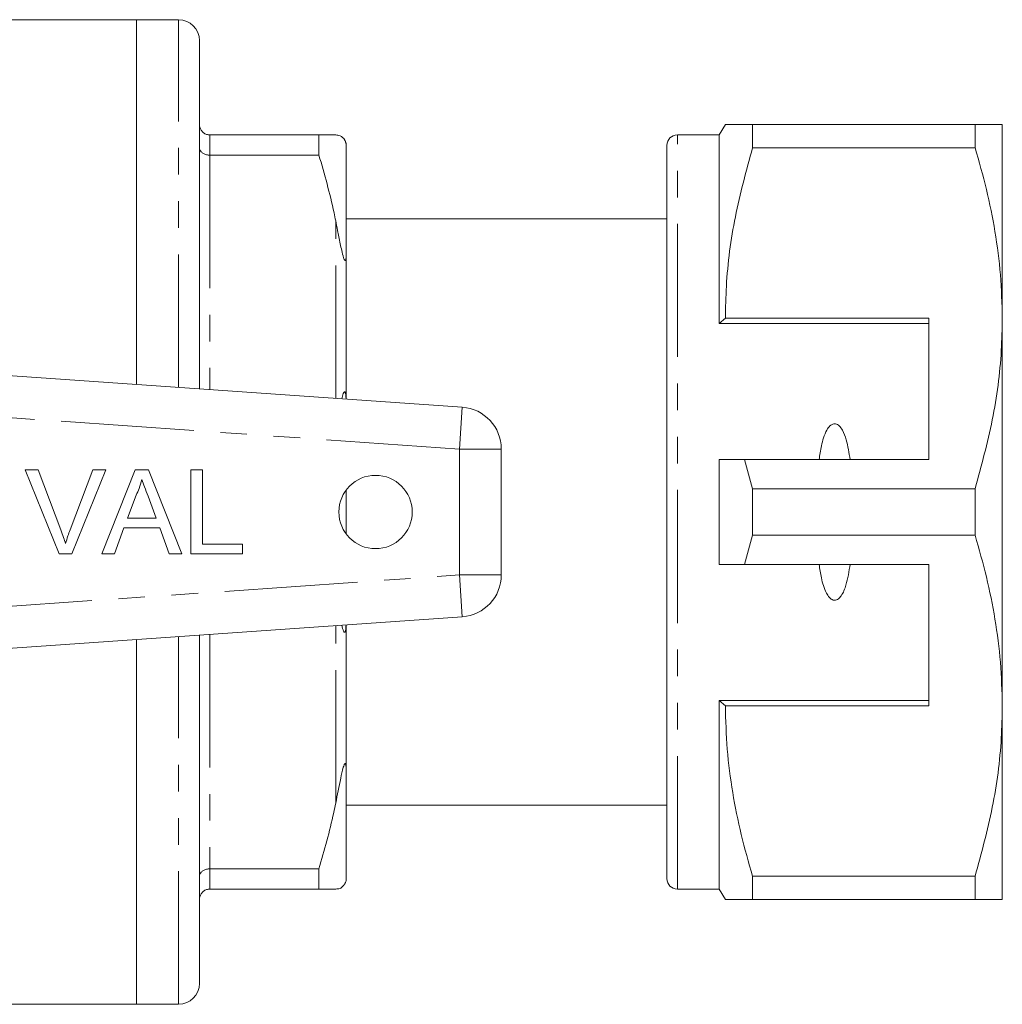
# Model space of a CAD drawing. Units: millimetres. Extents: x 135 to 271, y 69 to 264.
# Drawn here: x 224 to 271, y 73 to 120 of the extents above; entities that cross this region are included whole.
import ezdxf

# ---------------------------------------------------------------- set-up
doc = ezdxf.new("R2010")
doc.units = ezdxf.units.MM
doc.linetypes.add('PHANTOM', pattern=[12.7, 6.35, -1.27, 1.27, -1.27, 1.27, -1.27])

msp = doc.modelspace()

# ---------------------------------------------------------------- linework, layer by layer
at = {"color": 7, "linetype": 'Continuous', "lineweight": 15}
for p, q in [((229.561, 119.608), (200.461, 119.608)), ((231.561, 119.608), (229.561, 119.608)), ((229.561, 102.194), (229.561, 119.608)), ((232.561, 101.985), (232.561, 118.608)), ((257.65, 114.608), (257.361, 114.108)), ((258.949, 113.496), (258.949, 114.608)), ((269.562, 114.608), (258.949, 114.608)), ((269.562, 114.608), (269.562, 113.496)), ((270.861, 105.358), (270.861, 114.608)), ((233.061, 114.108), (238.262, 114.108)), ((238.262, 113.142), (238.262, 114.108)), ((257.361, 114.108), (255.361, 114.108)), ((257.361, 105.108), (257.361, 114.108)), ((239.561, 113.608), (239.561, 108.506)), ((254.861, 78.608), (254.861, 113.608)), ((258.949, 113.496), (269.562, 113.496)), ((238.262, 113.142), (233.061, 113.142)), ((254.861, 110.108), (239.561, 110.108)), ((239.561, 108.506), (239.561, 101.495)), ((257.65, 105.358), (257.361, 105.108)), ((267.361, 105.358), (257.65, 105.358)), ((267.361, 105.358), (267.361, 98.608)), ((270.861, 86.858), (270.861, 105.358)), ((267.361, 105.108), (257.361, 105.108)), ((218.575, 102.963), (245.101, 101.108)), ((246.961, 99.113), (246.961, 93.103)), ((257.361, 93.608), (257.361, 98.608)), ((258.949, 97.219), (258.559, 98.608)), ((258.559, 98.608), (267.361, 98.608)), ((224.252, 98.116), (224.864, 98.116)), ((225.865, 94.116), (224.252, 98.116)), ((224.864, 98.116), (225.952, 95.249)), ((226.388, 95.249), (227.479, 98.116)), ((228.09, 98.116), (226.477, 94.116)), ((227.479, 98.116), (228.09, 98.116)), ((227.906, 94.116), (229.494, 98.116)), ((229.494, 98.116), (230.13, 98.116)), ((230.13, 98.116), (231.719, 94.116)), ((232.146, 98.116), (232.71, 98.116)), ((232.146, 94.116), (232.146, 98.116)), ((232.71, 98.116), (232.71, 94.578)), ((229.539, 96.916), (229.13, 95.809)), ((230.495, 95.809), (230.106, 96.86)), ((239.561, 97.158), (239.561, 95.058)), ((258.949, 94.996), (258.949, 97.219)), ((269.562, 97.219), (258.949, 97.219)), ((269.562, 97.219), (269.562, 94.996)), ((229.13, 95.809), (230.495, 95.809)), ((228.96, 95.347), (228.505, 94.116)), ((230.665, 95.347), (228.96, 95.347)), ((231.12, 94.116), (230.665, 95.347)), ((258.559, 93.608), (258.949, 94.996)), ((258.949, 94.996), (269.562, 94.996)), ((232.71, 94.578), (234.607, 94.578)), ((234.607, 94.578), (234.607, 94.116)), ((226.477, 94.116), (225.865, 94.116)), ((228.505, 94.116), (227.906, 94.116)), ((231.719, 94.116), (231.12, 94.116)), ((234.607, 94.116), (232.146, 94.116)), ((267.361, 93.608), (258.559, 93.608)), ((267.361, 86.858), (267.361, 93.608)), ((245.101, 91.108), (218.575, 89.253)), ((239.561, 90.72), (239.561, 83.709)), ((229.561, 72.608), (229.561, 90.021)), ((232.561, 73.608), (232.561, 90.231)), ((267.361, 87.108), (257.361, 87.108)), ((257.361, 78.108), (257.361, 87.108)), ((257.361, 87.108), (257.65, 86.858)), ((257.65, 86.858), (267.361, 86.858)), ((270.861, 77.608), (270.861, 86.858)), ((239.561, 83.709), (239.561, 78.608)), ((239.561, 82.108), (254.861, 82.108)), ((233.061, 79.074), (238.262, 79.074)), ((238.262, 78.108), (238.262, 79.074)), ((269.562, 78.719), (258.949, 78.719)), ((258.949, 77.608), (258.949, 78.719)), ((269.562, 78.719), (269.562, 77.608)), ((238.262, 78.108), (233.061, 78.108)), ((238.262, 78.108), (239.061, 78.108)), ((255.361, 78.108), (257.361, 78.108)), ((257.361, 78.108), (257.65, 77.608)), ((258.949, 77.608), (269.562, 77.608)), ((200.461, 72.608), (229.561, 72.608)), ((229.561, 72.608), (231.561, 72.608))]:
    msp.add_line(p, q, dxfattribs=at)
at = {"color": 8, "linetype": 'PHANTOM', "lineweight": 0}
for p, q in [((231.561, 102.055), (231.561, 119.608)), ((233.061, 114.108), (233.061, 113.142)), ((255.361, 78.108), (255.361, 114.108)), ((233.061, 113.142), (233.061, 101.95)), ((239.061, 101.53), (239.061, 110.001)), ((244.961, 99.113), (245.101, 101.108)), ((244.961, 99.113), (221.094, 100.782)), ((244.961, 93.103), (244.961, 99.113)), ((244.961, 99.113), (246.961, 99.113)), ((221.094, 91.434), (244.961, 93.103)), ((244.961, 93.103), (245.101, 91.108)), ((244.961, 93.103), (246.961, 93.103)), ((233.061, 90.266), (233.061, 79.074)), ((239.061, 82.214), (239.061, 90.685)), ((231.561, 72.608), (231.561, 90.161)), ((233.061, 79.074), (233.061, 78.108))]:
    msp.add_line(p, q, dxfattribs=at)
at = {"color": 7, "linetype": 'Continuous', "lineweight": 15}
msp.add_circle((240.961, 96.108), 1.75, dxfattribs=at)
for centre, radius, start, end in [((231.561, 118.608), 1, 0, 90), ((255.361, 113.608), 0.5, 90, 180), ((244.961, 99.113), 2, 0, 86), ((244.961, 93.103), 2, 274, 0), ((255.361, 78.608), 0.5, 180, 270), ((231.561, 73.608), 1, 270, 0)]:
    msp.add_arc(centre, radius, start, end, dxfattribs=at)
for points, knots in [([(233.061, 114.108), (233.006, 114.113), (232.896, 114.124), (232.749, 114.206), (232.635, 114.328), (232.574, 114.468), (232.561, 114.564), (232.561, 114.606), (232.561, 114.608)], [0, 0, 0, 0, 0.2072192, 0.4143475, 0.6240627, 0.8393872, 0.9916232, 1, 1, 1, 1]), ([(258.949, 114.608), (258.692, 114.608), (258.177, 114.608), (257.779, 114.608), (257.621, 114.608), (257.658, 114.608), (257.661, 114.608)], [0, 0, 0, 0, 0.342951, 0.68809, 0.972117, 1, 1, 1, 1]), ([(270.861, 114.608), (270.825, 114.608), (270.757, 114.608), (270.278, 114.608), (269.801, 114.608), (269.562, 114.608)], [0, 0, 0, 0, 0.3591397, 0.6785898, 1, 1, 1, 1]), ([(239.061, 114.108), (238.918, 114.108), (238.688, 114.108), (238.379, 114.108), (238.262, 114.108)], [0, 0, 0, 0, 0.621148, 1, 1, 1, 1]), ([(239.561, 113.608), (239.561, 113.623), (239.56, 113.652), (239.554, 113.696), (239.545, 113.734), (239.536, 113.766), (239.526, 113.793), (239.514, 113.82), (239.505, 113.838), (239.495, 113.856), (239.485, 113.873), (239.471, 113.895), (239.44, 113.936), (239.362, 114.016), (239.236, 114.088), (239.129, 114.1), (239.061, 114.108)], [0, 0, 0, 0, 0.0698326, 0.1289691, 0.1652147, 0.1893516, 0.2138657, 0.2232014, 0.2326249, 0.2388566, 0.2450903, 0.2540164, 0.2709767, 0.3323723, 0.5758295, 1, 1, 1, 1]), ([(232.561, 113.496), (232.561, 113.495), (232.561, 113.465), (232.574, 113.397), (232.635, 113.298), (232.749, 113.212), (232.896, 113.153), (233.006, 113.146), (233.061, 113.142)], [0, 0, 0, 0, 0.008377, 0.160613, 0.375937, 0.585653, 0.792781, 1, 1, 1, 1]), ([(257.65, 105.358), (257.66, 105.869), (257.693, 107.49), (258.055, 110.227), (258.65, 112.403), (258.949, 113.496)], [0, 0, 0, 0, 0.186061, 0.590814, 1, 1, 1, 1]), ([(269.562, 113.496), (269.751, 112.835), (270.128, 111.512), (270.535, 109.487), (270.809, 107.434), (270.844, 106.05), (270.861, 105.358)], [0, 0, 0, 0, 0.248073, 0.496104, 0.748066, 1, 1, 1, 1]), ([(238.262, 113.142), (238.523, 112.229), (238.82, 111.188), (239.035, 110.132), (239.061, 110.001)], [0, 0, 0, 0, 0.876194, 1, 1, 1, 1]), ([(239.061, 110.001), (239.091, 109.852), (239.161, 109.496), (239.282, 108.916), (239.369, 108.451), (239.46, 108.18), (239.48, 108.139), (239.491, 108.123), (239.501, 108.114), (239.511, 108.112), (239.525, 108.12), (239.551, 108.193), (239.559, 108.334), (239.561, 108.459), (239.561, 108.506)], [0, 0, 0, 0, 0.187291, 0.446868, 0.709019, 0.741709, 0.75142, 0.758482, 0.765601, 0.771728, 0.782441, 0.81122, 0.928942, 1, 1, 1, 1]), ([(270.861, 105.358), (270.851, 104.847), (270.818, 103.225), (270.456, 100.488), (269.861, 98.313), (269.562, 97.219)], [0, 0, 0, 0, 0.186106, 0.590837, 1, 1, 1, 1]), ([(239.555, 101.496), (239.553, 101.527), (239.55, 101.587), (239.542, 101.673), (239.532, 101.745), (239.521, 101.794), (239.51, 101.824), (239.5, 101.841), (239.489, 101.849), (239.476, 101.848), (239.451, 101.827), (239.401, 101.723), (239.372, 101.6), (239.35, 101.51)], [0, 0, 0, 0, 0.106806, 0.205454, 0.287411, 0.346169, 0.372065, 0.398255, 0.420772, 0.445117, 0.487294, 0.622319, 1, 1, 1, 1]), ([(263.6, 98.608), (263.551, 98.929), (263.478, 99.413), (263.283, 99.949), (263.124, 100.186), (263.004, 100.285), (262.909, 100.322), (262.818, 100.321), (262.725, 100.289), (262.604, 100.194), (262.384, 99.866), (262.228, 99.311), (262.156, 98.827), (262.123, 98.608)], [0, 0, 0, 0, 0.247315, 0.372814, 0.435754, 0.463077, 0.490685, 0.510872, 0.531003, 0.563706, 0.626328, 0.830614, 1, 1, 1, 1]), ([(257.361, 98.608), (257.617, 98.608), (258.016, 98.608), (258.415, 98.608), (258.559, 98.608)], [0, 0, 0, 0, 0.639956, 1, 1, 1, 1]), ([(229.812, 97.655), (229.774, 97.512), (229.706, 97.257), (229.59, 97.02), (229.539, 96.916)], [0, 0, 0, 0, 0.559915, 1, 1, 1, 1]), ([(230.106, 96.86), (230.051, 97.008), (229.953, 97.273), (229.855, 97.538), (229.812, 97.655)], [0, 0, 0, 0, 0.5600021, 1, 1, 1, 1]), ([(225.952, 95.249), (225.996, 95.13), (226.076, 94.917), (226.142, 94.699), (226.171, 94.604)], [0, 0, 0, 0, 0.559998, 1, 1, 1, 1]), ([(226.171, 94.604), (226.208, 94.725), (226.274, 94.943), (226.353, 95.156), (226.388, 95.249)], [0, 0, 0, 0, 0.559972, 1, 1, 1, 1]), ([(269.562, 94.996), (269.751, 94.335), (270.128, 93.012), (270.535, 90.987), (270.809, 88.934), (270.844, 87.55), (270.861, 86.858)], [0, 0, 0, 0, 0.248073, 0.496104, 0.748066, 1, 1, 1, 1]), ([(258.559, 93.608), (258.415, 93.608), (258.016, 93.608), (257.617, 93.608), (257.361, 93.608)], [0, 0, 0, 0, 0.360044, 1, 1, 1, 1]), ([(262.123, 93.608), (262.155, 93.393), (262.225, 92.924), (262.375, 92.385), (262.574, 92.06), (262.689, 91.95), (262.782, 91.902), (262.871, 91.89), (262.961, 91.91), (263.072, 91.977), (263.257, 92.2), (263.469, 92.755), (263.548, 93.274), (263.6, 93.608)], [0, 0, 0, 0, 0.166171, 0.361832, 0.424444, 0.456689, 0.482044, 0.502416, 0.522798, 0.550706, 0.59935, 0.742053, 1, 1, 1, 1]), ([(239.348, 90.705), (239.373, 90.602), (239.405, 90.474), (239.46, 90.377), (239.48, 90.366), (239.491, 90.368), (239.501, 90.376), (239.511, 90.392), (239.525, 90.431), (239.546, 90.544), (239.549, 90.645), (239.552, 90.72)], [0, 0, 0, 0, 0.433158, 0.533416, 0.563201, 0.584858, 0.606691, 0.625483, 0.65834, 0.746603, 1, 1, 1, 1]), ([(258.949, 78.719), (258.76, 79.381), (258.383, 80.704), (257.976, 82.728), (257.702, 84.782), (257.667, 86.166), (257.65, 86.858)], [0, 0, 0, 0, 0.248073, 0.496104, 0.748066, 1, 1, 1, 1]), ([(270.861, 86.858), (270.851, 86.347), (270.818, 84.725), (270.456, 81.988), (269.861, 79.813), (269.562, 78.719)], [0, 0, 0, 0, 0.186106, 0.590837, 1, 1, 1, 1]), ([(239.561, 83.709), (239.561, 83.77), (239.56, 83.864), (239.552, 83.972), (239.542, 84.036), (239.532, 84.076), (239.521, 84.098), (239.51, 84.104), (239.5, 84.101), (239.489, 84.09), (239.476, 84.068), (239.451, 84.013), (239.38, 83.78), (239.25, 83.16), (239.139, 82.605), (239.061, 82.214)], [0, 0, 0, 0, 0.090464, 0.141066, 0.173151, 0.199807, 0.218917, 0.22734, 0.235858, 0.243181, 0.251099, 0.264817, 0.308733, 0.512979, 1, 1, 1, 1]), ([(239.061, 82.214), (239.03, 82.062), (238.814, 81.006), (238.517, 79.964), (238.262, 79.074)], [0, 0, 0, 0, 0.144723, 1, 1, 1, 1]), ([(232.561, 78.719), (232.561, 78.721), (232.561, 78.75), (232.574, 78.819), (232.635, 78.917), (232.749, 79.004), (232.896, 79.062), (233.006, 79.07), (233.061, 79.074)], [0, 0, 0, 0, 0.008377, 0.160613, 0.375937, 0.585653, 0.792781, 1, 1, 1, 1]), ([(239.061, 78.108), (239.092, 78.111), (239.165, 78.117), (239.264, 78.125), (239.371, 78.198), (239.46, 78.305), (239.48, 78.335), (239.491, 78.352), (239.501, 78.369), (239.511, 78.388), (239.525, 78.419), (239.551, 78.492), (239.559, 78.549), (239.561, 78.592), (239.561, 78.608)], [0, 0, 0, 0, 0.187089, 0.450256, 0.709334, 0.741989, 0.75169, 0.758744, 0.765854, 0.771975, 0.782677, 0.811424, 0.929019, 1, 1, 1, 1]), ([(232.561, 77.608), (232.561, 77.61), (232.561, 77.651), (232.574, 77.748), (232.635, 77.887), (232.749, 78.009), (232.896, 78.092), (233.006, 78.102), (233.061, 78.108)], [0, 0, 0, 0, 0.008377, 0.160613, 0.375937, 0.585653, 0.792781, 1, 1, 1, 1]), ([(257.659, 77.608), (257.656, 77.608), (257.618, 77.608), (257.777, 77.608), (258.175, 77.608), (258.69, 77.608), (258.949, 77.608)], [0, 0, 0, 0, 0.0205556, 0.3119029, 0.6547029, 1, 1, 1, 1]), ([(269.562, 77.608), (269.8, 77.608), (270.277, 77.608), (270.757, 77.608), (270.825, 77.608), (270.861, 77.608)], [0, 0, 0, 0, 0.319567, 0.64086, 1, 1, 1, 1])]:
    msp.add_open_spline(points, degree=3, knots=knots, dxfattribs=at)

doc.saveas('drawing.dxf')
